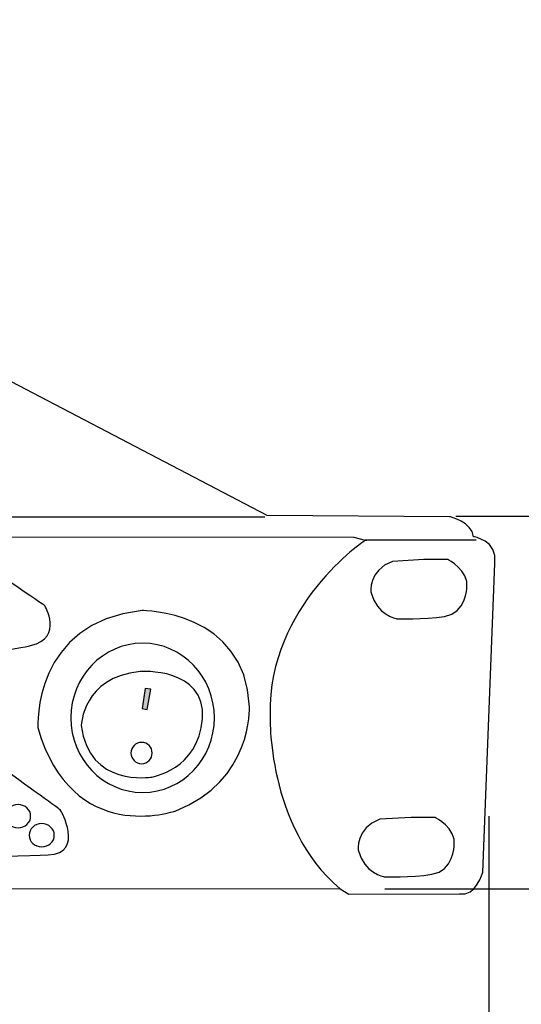
# Model space of a CAD drawing. Units: millimetres. Extents: x 0 to 1871, y 0 to 1264.
# Drawn here: x 690 to 751, y 898 to 1017 of the extents above; entities that cross this region are included whole.
import ezdxf

# ---------------------------------------------------------------- set-up
doc = ezdxf.new("R2010")
doc.units = ezdxf.units.MM
doc.header["$PDSIZE"] = -1
doc.layers.add('AV sys', color=7, linetype='Continuous', plot=False)
doc.layers.add('AV_dim', color=10, linetype='Continuous')
doc.styles.add('SLDTEXTSTYLE0', font='txt')
doc.styles.get("Standard").update_dxf_attribs({"font": 'malgun.ttf'})
doc.dimstyles.new('ISO-25$0', dxfattribs={"dimtxt": 15, "dimasz": 5, "dimexe": 1.25, "dimexo": 0.625, "dimtad": 1, "dimdec": 1, "dimdsep": 46, "dimtxsty": 'Standard', "dimcen": 0, "dimclrd": 1, "dimclre": 1, "dimclrt": 1, "dimadec": 0, "dimazin": 0, "dimtfac": 1, "dimtdec": 1, "dimtmove": 2, "dimatfit": 3, "dimfxl": 1, "dimtolj": 1, "dimarcsym": 0})

# ---------------------------------------------------------------- blocks, each defined once
blk = doc.blocks.new('*D40')
at = {"layer": 'AV_dim', "color": 0, "lineweight": -2, "transparency": 16777216}
for p, q in [((266.67, 921.25), (266.67, 840.17)), ((746.72, 921.19), (746.72, 840.17)), ((716.72, 852.17), (296.67, 852.17))]:
    blk.add_line(p, q, dxfattribs=at)
at = {"layer": 'AV_dim', "color": 0, "transparency": 16777216}
for points in [[(296.67, 857.17), (296.67, 847.17), (266.67, 852.17)], [(716.72, 857.17), (716.72, 847.17), (746.72, 852.17)]]:
    blk.add_solid(points, dxfattribs=at)
at = {"layer": 'Defpoints', "color": 0, "transparency": 16777216}
for p in [(266.67, 933.25), (746.72, 933.19), (266.67, 852.17)]:
    blk.add_point(p, dxfattribs=at)
at = {"layer": 'AV_dim', "color": 0, "transparency": 16777216, "insert": (515.98, 860.57), "char_height": 15, "attachment_point": 5, "style": 'SLDTEXTSTYLE0'}
blk.add_mtext('{\\H0.38095x;480,0}', dxfattribs=at)
blk = doc.blocks.new('*D41')
at = {"layer": 'AV_dim', "color": 0, "lineweight": -2, "transparency": 16777216}
for p, q in [((837.34, 987.45), (837.34, 1017.45)), ((742.74, 957.45), (849.34, 957.45)), ((837.34, 957.45), (837.34, 943.35)), ((837.34, 912.44), (837.34, 926.55)), ((734.13, 912.44), (849.34, 912.44)), ((837.34, 882.44), (837.34, 852.44))]:
    blk.add_line(p, q, dxfattribs=at)
at = {"layer": 'AV_dim', "color": 0, "transparency": 16777216}
for points in [[(832.34, 987.45), (842.34, 987.45), (837.34, 957.45)], [(832.34, 882.44), (842.34, 882.44), (837.34, 912.44)]]:
    blk.add_solid(points, dxfattribs=at)
at = {"layer": 'Defpoints', "color": 0, "transparency": 16777216}
for p in [(730.74, 957.45), (722.13, 912.44), (837.34, 912.44)]:
    blk.add_point(p, dxfattribs=at)
at = {"layer": 'AV_dim', "color": 0, "transparency": 16777216, "insert": (837.34, 934.95), "char_height": 15, "attachment_point": 5, "style": 'SLDTEXTSTYLE0'}
blk.add_mtext('{\\H0.38095x;44,0}', dxfattribs=at)
blk = doc.blocks.new('DA208_f')
at = {"layer": 'AV sys', "lineweight": -3, "transparency": 33554687}
blk.add_hatch(color=256, dxfattribs=at).paths.add_polyline_path([(705.17, 936.63), (704.81, 934.21), (705.43, 934.1), (705.85, 936.54)])
at = {"layer": 'AV sys', "lineweight": -3}
blk.add_line((292.99, 957.06), (719.65, 957.39), dxfattribs=at)
blk.add_lwpolyline([(745.19, 954.54), (731.76, 954.54), (731.97, 954.54)], dxfattribs=at)
blk.add_lwpolyline([(705.17, 936.63), (704.81, 934.21), (705.43, 934.1), (705.85, 936.54)], close=True, dxfattribs=at)
blk.add_lwpolyline([(705.17, 936.63), (704.81, 934.21), (705.43, 934.1), (705.85, 936.54)], close=True, dxfattribs=at)
for points, knots in [([(282.57, 954.62), (282.57, 954.62), (283.16, 955.27), (283.16, 955.27), (283.16, 955.27), (730.38, 954.91), (730.38, 954.91), (730.38, 954.91), (731.76, 954.54), (731.76, 954.54), (731.76, 954.54), (720.01, 946.68), (720.27, 933.5), (720.27, 933.5), (719.81, 919.94), (728.73, 912.44)], [0, 0, 0, 0, 1, 1, 1, 2, 2, 2, 3, 3, 3, 4, 4, 4, 5, 5, 5, 5]), ([(562.87, 912.55), (562.87, 912.55), (568.72, 917.28), (573.57, 920.54), (578.42, 923.8), (583.44, 924.14), (583.44, 924.14), (583.44, 924.14), (687.27, 940.78), (691.33, 941.82), (695.38, 942.87), (693.04, 946.63), (693.04, 946.63), (693.04, 946.63), (685.39, 951.78), (684.26, 952.95), (683.13, 954.12), (679.87, 953.74), (679.87, 953.74), (679.87, 953.74), (332.38, 953.66), (332.38, 953.66), (330.08, 953.99), (328.57, 953.03), (328.57, 953.03), (328.57, 953.03), (320.79, 947.18), (320.79, 947.18), (320.79, 947.18), (317.83, 942.58), (323.05, 941.66), (328.28, 940.74), (428.35, 924.26), (428.35, 924.26), (428.35, 924.26), (434.12, 923.84), (437.29, 921.33), (440.47, 918.83), (449.09, 912.62), (449.09, 912.62)], [0, 0, 0, 0, 1, 1, 1, 2, 2, 2, 3, 3, 3, 4, 4, 4, 5, 5, 5, 6, 6, 6, 7, 7, 7, 8, 8, 8, 9, 9, 9, 10, 10, 10, 11, 11, 11, 12, 12, 12, 13, 13, 13, 13]), ([(738.86, 952.21), (738.86, 952.21), (739.28, 952.21), (739.28, 952.21), (739.28, 952.21), (741.75, 952.21), (741.75, 952.21), (741.75, 952.21), (744.34, 950.95), (744.05, 948.82), (744.05, 948.82), (743.96, 945.77), (741.37, 945.35), (738.78, 944.93), (735.6, 945.06), (735.6, 945.06), (735.6, 945.06), (733.13, 945.52), (732.47, 948.19), (732.47, 948.19), (732.09, 950.91), (735.06, 952), (735.06, 952), (738.86, 952.21), (738.86, 952.21)], [0, 0, 0, 0, 1, 1, 1, 2, 2, 2, 3, 3, 3, 4, 4, 4, 5, 5, 5, 6, 6, 6, 7, 7, 7, 8, 8, 8, 8]), ([(704.81, 946.05), (704.81, 946.05), (717.28, 946.09), (717.78, 934.42), (717.78, 934.42), (718.24, 925.51), (708.79, 921.83), (708.79, 921.83), (696.33, 917.49), (692.19, 931.91), (692.19, 931.91), (691.6, 944.75), (704.81, 946.05)], [0, 0, 0, 0, 1, 1, 1, 2, 2, 2, 3, 3, 3, 4, 4, 4, 4]), ([(704.87, 942.1), (709.66, 942.1), (713.54, 938.06), (713.54, 933.09), (713.54, 928.11), (709.66, 924.07), (704.87, 924.07), (700.07, 924.07), (696.19, 928.11), (696.19, 933.09), (696.19, 938.06), (700.07, 942.1), (704.87, 942.1)], [0, 0, 0, 0, 1, 1, 1, 2, 2, 2, 3, 3, 3, 4, 4, 4, 4]), ([(697.45, 932.16), (697.45, 932.16), (697.58, 937.98), (704.56, 938.69), (704.56, 938.69), (712.55, 939.23), (712.09, 933), (711.63, 926.77), (705.9, 925.93), (705.9, 925.93), (705.9, 925.93), (698.33, 924.68), (697.45, 932.16)], [0, 0, 0, 0, 1, 1, 1, 2, 2, 2, 3, 3, 3, 4, 4, 4, 4]), ([(655.07, 933.38), (655.07, 933.38), (672.68, 936.05), (672.68, 936.05), (672.68, 936.05), (675.06, 936.81), (677.24, 934.97), (679.41, 933.13), (694.92, 921.96), (694.92, 921.96), (694.92, 921.96), (697.94, 916.78), (693.46, 916.52), (688.99, 916.27), (671.59, 916.27), (671.59, 916.27), (671.59, 916.27), (668.33, 916.06), (666.74, 917.57), (665.15, 919.08), (653.57, 927.36), (653.57, 927.36), (653.57, 927.36), (649.01, 931.08), (655.07, 933.38)], [0, 0, 0, 0, 1, 1, 1, 2, 2, 2, 3, 3, 3, 4, 4, 4, 5, 5, 5, 6, 6, 6, 7, 7, 7, 8, 8, 8, 8]), ([(704.74, 930.12), (705.45, 930.12), (706.02, 929.54), (706.02, 928.84), (706.02, 928.13), (705.45, 927.55), (704.74, 927.55), (704.03, 927.55), (703.45, 928.13), (703.45, 928.84), (703.45, 929.54), (704.03, 930.12), (704.74, 930.12)], [0, 0, 0, 0, 1, 1, 1, 2, 2, 2, 3, 3, 3, 4, 4, 4, 4]), ([(689.81, 922.61), (690.65, 922.61), (691.33, 921.98), (691.33, 921.21), (691.33, 920.43), (690.65, 919.81), (689.81, 919.81), (688.96, 919.81), (688.28, 920.43), (688.28, 921.21), (688.28, 921.98), (688.96, 922.61), (689.81, 922.61)], [0, 0, 0, 0, 1, 1, 1, 2, 2, 2, 3, 3, 3, 4, 4, 4, 4]), ([(737.33, 921.04), (737.33, 921.04), (737.75, 921.04), (737.75, 921.04), (737.75, 921.04), (740.22, 921.04), (740.22, 921.04), (740.22, 921.04), (742.81, 919.79), (742.52, 917.66), (742.52, 917.66), (742.43, 914.6), (739.84, 914.18), (737.25, 913.77), (734.07, 913.89), (734.07, 913.89), (734.07, 913.89), (731.6, 914.35), (730.94, 917.03), (730.94, 917.03), (730.56, 919.75), (733.53, 920.83), (733.53, 920.83), (737.33, 921.04), (737.33, 921.04)], [0, 0, 0, 0, 1, 1, 1, 2, 2, 2, 3, 3, 3, 4, 4, 4, 5, 5, 5, 6, 6, 6, 7, 7, 7, 8, 8, 8, 8]), ([(692.67, 920.31), (693.51, 920.31), (694.19, 919.68), (694.19, 918.91), (694.19, 918.13), (693.51, 917.5), (692.67, 917.5), (691.82, 917.5), (691.14, 918.13), (691.14, 918.91), (691.14, 919.68), (691.82, 920.31), (692.67, 920.31)], [0, 0, 0, 0, 1, 1, 1, 2, 2, 2, 3, 3, 3, 4, 4, 4, 4])]:
    blk.add_open_spline(points, degree=3, knots=knots, dxfattribs=at)

msp = doc.modelspace()

# ---------------------------------------------------------------- linework, layer by layer
at = {"layer": 'AV sys', "lineweight": -3}
msp.add_open_spline([(271.33, 956.81), (271.33, 956.81), (292.65, 957.23), (292.65, 957.23), (292.65, 957.23), (322.01, 981.86), (322.01, 981.86), (322.01, 981.86), (322.93, 982.44), (323.18, 981.52), (323.43, 980.6), (323.26, 980.48), (323.26, 980.48), (323.26, 980.48), (671.84, 980.31), (671.84, 980.31), (671.84, 980.31), (672.6, 982.99), (673.93, 981.56), (673.93, 981.56), (719.93, 957.52), (719.93, 957.52), (719.93, 957.52), (741.97, 957.39), (741.97, 957.39), (741.97, 957.39), (744.73, 956.77), (744.85, 954.97), (744.85, 954.97), (747.78, 954.59), (747.45, 951.75), (747.45, 951.75), (746, 914.45), (746, 914.45), (746, 914.45), (745.13, 911.44), (743.16, 911.81), (743.16, 911.81), (729.78, 911.77), (729.78, 911.77), (729.78, 911.77), (728.73, 912.44), (728.73, 912.44), (728.73, 912.44), (283.85, 912.73), (283.85, 912.73), (283.85, 912.73), (283.01, 911.98), (283.01, 911.98), (283.01, 911.98), (269.13, 912.11), (269.13, 912.11), (269.13, 912.11), (267.04, 912.23), (266.91, 915.07), (266.79, 917.92), (266.5, 952), (266.5, 952), (266.5, 952), (266.5, 954.01), (268.46, 954.72), (268.46, 954.72), (269.21, 956.81), (271.33, 956.81)], degree=3, knots=[0, 0, 0, 0, 1, 1, 1, 2, 2, 2, 3, 3, 3, 4, 4, 4, 5, 5, 5, 6, 6, 6, 7, 7, 7, 8, 8, 8, 9, 9, 9, 10, 10, 10, 11, 11, 11, 12, 12, 12, 13, 13, 13, 14, 14, 14, 15, 15, 15, 16, 16, 16, 17, 17, 17, 18, 18, 18, 19, 19, 19, 20, 20, 20, 21, 21, 21, 21], dxfattribs=at)

# ---------------------------------------------------------------- block references
at = {"layer": 'AV sys'}
msp.add_blockref('DA208_f', (0, 0), dxfattribs=at)

# ---------------------------------------------------------------- dimensions: what is measured, and where the dimension line sits
at = {"layer": 'AV_dim'}
dim = msp.add_linear_dim(base=(837.34, 912.44), p1=(730.74, 957.45), p2=(722.13, 912.44), angle=90, text='{\\H0.38095x;44,0}', dimstyle='ISO-25$0', override={"dimasz": 30, "dimexe": 12, "dimexo": 12, "dimgap": 5, "dimtih": 1, "dimtoh": 1, "dimzin": 0, "dimdsep": 44, "dimtxsty": 'SLDTEXTSTYLE0', "dimcen": 2.5, "dimclrd": 0, "dimclre": 0, "dimclrt": 0, "dimadec": 1, "dimtmove": 0, "dimtolj": 0, "dimtzin": 0}, dxfattribs=at)
dim.commit()
dim.dimension.update_dxf_attribs({"geometry": '*D41', "text_midpoint": (837.34, 934.95), "dimtype": 160})
dim = msp.add_linear_dim(base=(266.6723, 852.168), p1=(746.715, 933.1933), p2=(266.6723, 933.2468), text='{\\H0.38095x;<>}', dimstyle='ISO-25$0', override={"dimasz": 30, "dimexe": 12, "dimexo": 12, "dimgap": 5, "dimtih": 1, "dimtoh": 1, "dimzin": 0, "dimdsep": 44, "dimtxsty": 'SLDTEXTSTYLE0', "dimcen": 2.5, "dimclrd": 0, "dimclre": 0, "dimclrt": 0, "dimadec": 1, "dimtmove": 0, "dimtolj": 0, "dimtzin": 0}, dxfattribs=at)
dim.commit()
dim.dimension.update_dxf_attribs({"geometry": '*D40', "text_midpoint": (515.9821, 852.168), "dimtype": 160})

doc.saveas('drawing.dxf')
